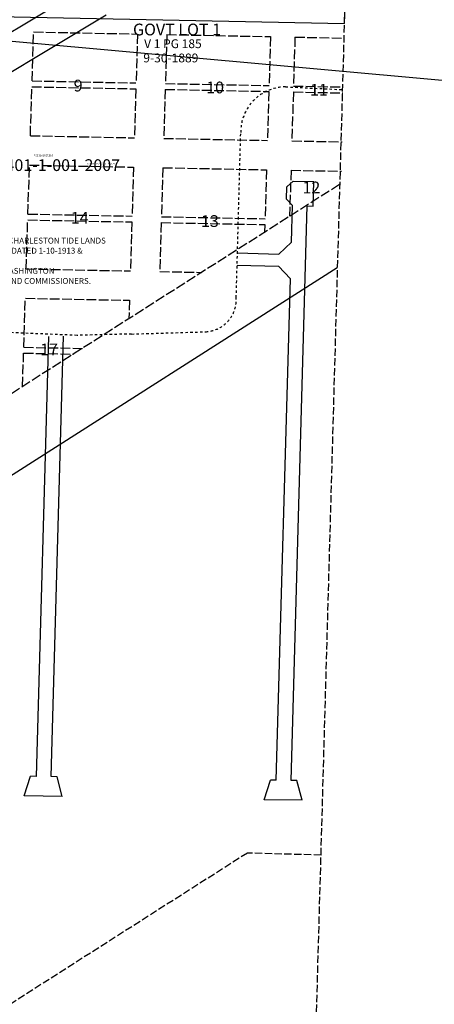
# Model space of a CAD drawing. Extents: x 1185377 to 1192697, y 204888 to 211673.
# Drawn here: x 1190785 to 1191632, y 206282 to 208293 of the extents above; entities that cross this region are included whole.
import ezdxf

# ---------------------------------------------------------------- set-up
doc = ezdxf.new("R2010")
doc.units = 0
doc.header["$LTSCALE"] = 50
doc.header["$MEASUREMENT"] = 0
for name, pattern in [('PLAT-LINE', [0.5, 0.4, -0.1]), ('SHORELINE', [0.2, 0.1, -0.1]), ('TIDELAND', [0.4, 0.3, -0.1])]:
    doc.linetypes.add(name, pattern=pattern)
for name, color, linetype in [('12', 12, 'CONTINUOUS'), ('31-172', 9, 'CONTINUOUS'), ('LITTORAL', 2, 'TIDELAND'), ('LITTORAL-IMP', 14, 'CONTINUOUS'), ('LITTORAL-TEXT', 7, 'CONTINUOUS'), ('NOTATION', 3, 'CONTINUOUS'), ('PARCEL-ID', 7, 'CONTINUOUS'), ('PLAT-BOUNDARY', 8, 'CONTINUOUS'), ('PLAT-LINE', 4, 'PLAT-LINE'), ('PROC-NO', 4, 'CONTINUOUS'), ('PROC-NO-ORIG', 40, 'CONTINUOUS'), ('SHORELINE', 6, 'SHORELINE')]:
    doc.layers.add(name, color=color, linetype=linetype)
doc.styles.add('L0', font='simplex', dxfattribs={"oblique": 15})

# ---------------------------------------------------------------- blocks, each defined once
blk = doc.blocks.new('31172')
at = {"layer": '31-172'}
blk.add_line((-1434, -2623), (281.4, -2777), dxfattribs=at)

msp = doc.modelspace()

# ---------------------------------------------------------------- linework, layer by layer
at = {"layer": 'LITTORAL', "color": 12}
for p, q in [((1191400.4, 206587), (1191461.9, 208757.3)), ((1191365.8, 205367.4), (1191400.4, 206587))]:
    msp.add_line(p, q, dxfattribs=at)
at = {"layer": 'LITTORAL'}
for p, q in [((1191250.1, 206591.4), (1189378.4, 205398.8)), ((1191400.4, 206587), (1191250.1, 206591.4))]:
    msp.add_line(p, q, dxfattribs=at)
at = {"layer": 'LITTORAL-IMP'}
for p, q in [((1191330.5, 207951.3), (1191343.4, 207963.4)), ((1191343.4, 207963.4), (1191385.8, 207962.2)), ((1191384.4, 207912.2), (1191385.8, 207962.2)), ((1191329.8, 207926.3), (1191330.5, 207951.3)), ((1191342, 207913.4), (1191329.8, 207926.3)), ((1191339.1, 206739.3), (1191372, 207912.6)), ((1191339.9, 207838.5), (1191342, 207913.4)), ((1191372, 207912.6), (1191384.4, 207912.2)), ((1191314.2, 207814.2), (1191339.9, 207838.5)), ((1191229.7, 207816.5), (1191314.2, 207814.2)), ((1191229, 207791.5), (1191313.5, 207789.2)), ((1191313.5, 207789.2), (1191337.8, 207763.5)), ((1191309.1, 206739.8), (1191337.8, 207763.5)), ((1190819.2, 206747.9), (1190844.3, 207645.8)), ((1190849.2, 206747.4), (1190874.3, 207646.7)), ((1190794, 206708.3), (1190807.2, 206748.1)), ((1190819.2, 206747.9), (1190807.2, 206748.1)), ((1190861.2, 206747.2), (1190849.2, 206747.4)), ((1190872, 206707), (1190861.2, 206747.2)), ((1191284, 206700.2), (1191297.1, 206740)), ((1191309.1, 206739.8), (1191297.1, 206740)), ((1191351.1, 206739.1), (1191339.1, 206739.3)), ((1191362, 206699), (1191351.1, 206739.1)), ((1190872, 206707), (1190794, 206708.3)), ((1191362, 206699), (1191284, 206700.2))]:
    msp.add_line(p, q, dxfattribs=at)
at = {"layer": 'NOTATION'}
for p, q in [((1190555.8, 208140.4), (1190925.6, 208362.5)), ((1190591.9, 208080.4), (1190961.6, 208302.5)), ((1191433.4, 207785.8), (1187728.1, 205424.9))]:
    msp.add_line(p, q, dxfattribs=at)
at = {"layer": 'PLAT-BOUNDARY'}
for p, q in [((1191448.1, 208285.2), (1191525.8, 210935.2)), ((1190577.9, 208302.4), (1191448.1, 208285.2))]:
    msp.add_line(p, q, dxfattribs=at)
at = {"layer": 'PLAT-LINE'}
for p, q in [((1190810.2, 208167.8), (1190813.3, 208267.7)), ((1190813.3, 208267.7), (1191025.5, 208263.5)), ((1191025.5, 208263.5), (1191022.5, 208163.6)), ((1191085.5, 208262.4), (1191082.5, 208162.4)), ((1191085.5, 208262.4), (1191297.2, 208258.2)), ((1191297.2, 208258.2), (1191294.2, 208158.2)), ((1191347.2, 208257.2), (1191344.2, 208157.2)), ((1191347.2, 208257.2), (1191447.2, 208255.2)), ((1190810.2, 208167.8), (1191022.5, 208163.6)), ((1191082.5, 208162.4), (1191294.2, 208158.2)), ((1190806.7, 208055.8), (1190809.8, 208155.8)), ((1190809.8, 208155.8), (1191022.1, 208151.6)), ((1191022.1, 208151.6), (1191019.2, 208051.6)), ((1191082.1, 208150.4), (1191079.2, 208050.4)), ((1191082.1, 208150.4), (1191293.9, 208146.2)), ((1191293.9, 208146.2), (1191290.9, 208046.3)), ((1191343.9, 208145.2), (1191340.9, 208045.3)), ((1191343.9, 208145.2), (1191445.1, 208143.2)), ((1191344.2, 208157.2), (1191445.3, 208155.2)), ((1190806.7, 208055.8), (1191019.2, 208051.6)), ((1191079.2, 208050.4), (1191290.9, 208046.3)), ((1191340.9, 208045.3), (1191443.3, 208043.3)), ((1190801.8, 207895.9), (1190804.9, 207995.8)), ((1190804.9, 207995.8), (1191017.4, 207991.7)), ((1191017.4, 207991.7), (1191014.4, 207891.7)), ((1191077.4, 207990.5), (1191074.4, 207890.5)), ((1191077.4, 207990.5), (1191289.1, 207986.3)), ((1191289.1, 207986.3), (1191286.1, 207886.3)), ((1191339.1, 207985.3), (1191336.3, 207891.3)), ((1191339.1, 207985.3), (1191442.1, 207983.3)), ((1191438.4, 207956.4), (1188883.1, 206328.2)), ((1190798.3, 207783.9), (1190801.4, 207883.9)), ((1190801.4, 207883.9), (1191014, 207879.7)), ((1190801.8, 207895.9), (1191014.4, 207891.7)), ((1191014, 207879.7), (1191011.1, 207779.7)), ((1191074.4, 207890.5), (1191286.1, 207886.3)), ((1191074, 207878.5), (1191071.1, 207778.6)), ((1191074, 207878.5), (1191285.8, 207874.3)), ((1191285.8, 207874.3), (1191285.3, 207858.8)), ((1190798.3, 207783.9), (1191011.1, 207779.7)), ((1191071.1, 207778.6), (1191156.7, 207776.9)), ((1190793.4, 207624), (1190796.5, 207724)), ((1190796.5, 207724), (1191009.3, 207719.8)), ((1191009.3, 207719.8), (1191008.2, 207682.2)), ((1190793.4, 207624), (1190913.1, 207621.6)), ((1190790.9, 207543.8), (1190793, 207612)), ((1190793, 207612), (1190894.8, 207610))]:
    msp.add_line(p, q, dxfattribs=at)
at = {"layer": 'SHORELINE'}
for points in [[(1191013.5, 207651), (1191165.2, 207655.6, 0.417818), (1191227.2, 207725), (1191236.4, 208059.9, -0.420817), (1191327.9, 208155.7), (1191444.7, 208149.9)], [(1191013.5, 207651), (1190902.1, 207648.2), (1190732.5, 207655.2, 0.002247), (1190550.4, 207662, 0.046982), (1190385.9, 207651.9, 0.064838), (1190303.2, 207627.7, 0.03007), (1190265.8, 207608.5, 0.275113), (1190253.7, 207586.4, -0.162632), (1190244.2, 207553.8, -0.128147), (1190230.1, 207541.7, 0.065318), (1190108, 207461, 0.013382), (1189940.5, 207307.7, 0.178064), (1189911.2, 207247.2, 0.003101), (1189903.2, 207159.4, -0.014153), (1189899.1, 207124.1, -0.176921), (1189861.8, 207054.5, -0.048171), (1189636.5, 206889.6, -0.274441), (1189594.2, 206889.6, 0.09166), (1189555.8, 206903.7, 0.208628), (1189490.2, 206887.6, 0.023061)]]:
    msp.add_lwpolyline(points, format="xyb", dxfattribs=at)

# ---------------------------------------------------------------- block references
at = {"layer": '12', "rotation": 359.9433402231148}
msp.add_blockref('31172', (1191529.4, 210932), dxfattribs=at)

# ---------------------------------------------------------------- texts
at = {"layer": 'LITTORAL-TEXT', "style": 'L0', "oblique": 15}
for s, height, p in [('GOVT LOT 1', 24, (1191016.4, 208260.7)), ('V 1 PG 185', 18, (1191039.1, 208234.7)), ('9-30-1889', 18, (1191037.4, 208205.6))]:
    msp.add_text(s, height=height, dxfattribs=at).set_placement(p)
at = {"layer": 'NOTATION', "style": 'L0', "oblique": 15}
for s, p in [('INFORMATION FOR CHARLESTON TIDE LANDS', (1190612.7, 207835.7)), ('CAME FROM 2 MAPS DATED 1-10-1913 &', (1190612.7, 207815.1)), ('BY THE STATE OF WASHINGTON', (1190612.7, 207774)), ('BOARD OF STATE LAND COMMISSIONERS.', (1190612.7, 207753.4))]:
    msp.add_text(s, height=12, dxfattribs=at).set_placement(p)
at = {"layer": 'PARCEL-ID', "style": 'L0', "oblique": 15}
msp.add_text('232401-1-001-2007', height=24, dxfattribs=at).set_placement((1190701.5, 207983.8))
at = {"layer": 'PLAT-LINE', "style": 'L0', "oblique": 15}
for s, p in [('9', (1190895.2, 208146.2)), ('10', (1191166, 208142.4)), ('11', (1191378, 208137.6)), ('12', (1191362.6, 207938.1)), ('14', (1190889.4, 207876.4)), ('13', (1191155.4, 207869.6)), ('17', (1190826.7, 207607.5))]:
    msp.add_text(s, height=24, dxfattribs=at).set_placement(p)
at = {"layer": 'PROC-NO', "style": 'L0', "oblique": 15}
msp.add_text('R221161025300', height=4, dxfattribs=at).set_placement((1190813.4, 208013.7))
at = {"layer": 'PROC-NO-ORIG', "style": 'L0', "oblique": 15}
msp.add_text('R221161025200/NULL/NOTAG', height=3, dxfattribs=at).set_placement((1190923, 207997.4))

doc.saveas('drawing.dxf')
